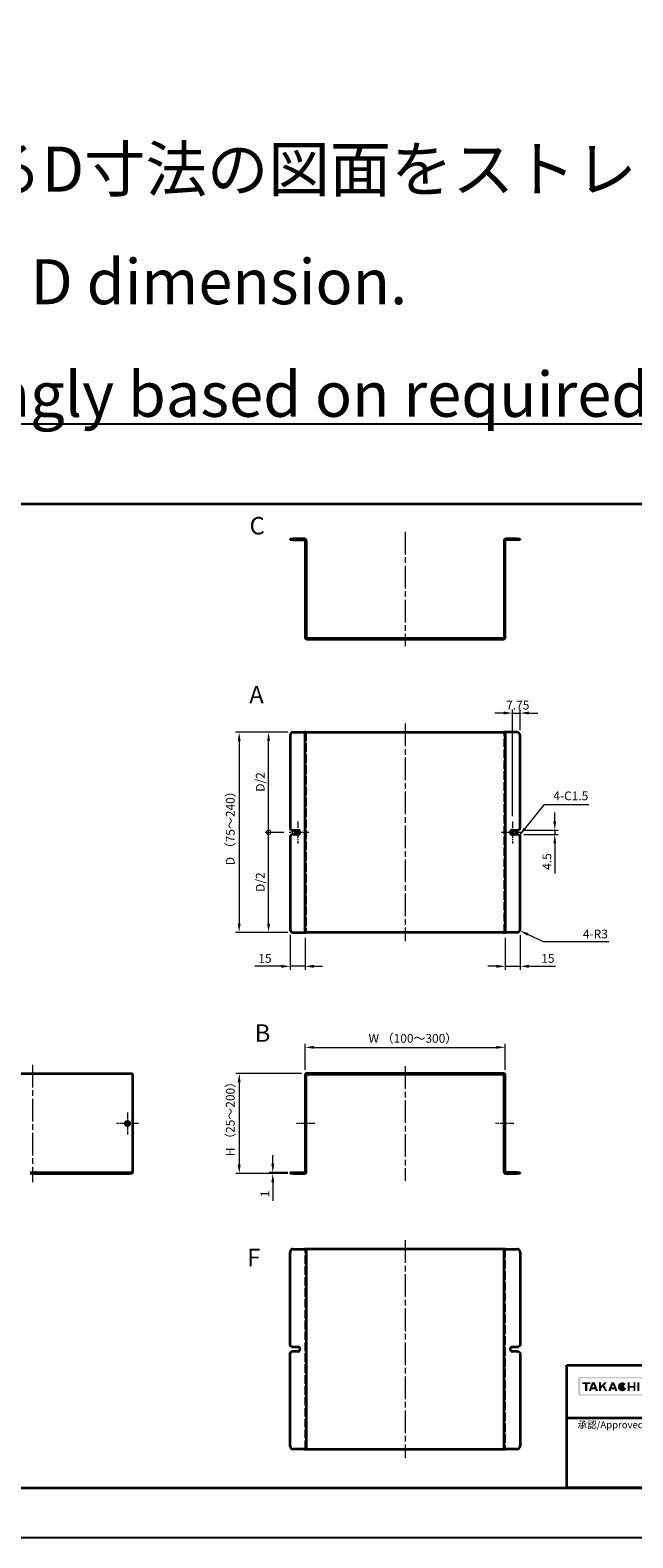
# Model space of a CAD drawing. Units: millimetres. Extents: x 18 to 4830, y -8 to 2823.
# Drawn here: x 1645 to 2247, y 1316 to 2823 of the extents above; entities that cross this region are included whole.
import ezdxf
from ezdxf.enums import TextEntityAlignment as Align

# ---------------------------------------------------------------- set-up
doc = ezdxf.new("R2010")
doc.units = ezdxf.units.MM
doc.header["$LTSCALE"] = 4
for name, pattern in [('Amconstr', [9999, 9999, 0]), ('CHAIN', [0.3543, 0.2362, -0.0295, 0.0591, -0.0295]), ('DASHED', [0.2067, 0.1654, -0.0413])]:
    doc.linetypes.add(name, pattern=pattern)
doc.layers.get('Defpoints').update_dxf_attribs({"lineweight": 25})
for name, color, linetype, lineweight in [('AM_CL', 1, 'Amconstr', 25), ('Border (ISO)', 7, 'Continuous', 35), ('Dimension (ISO)', 7, 'Continuous', 18), ('Dimension (ISO) @ 1', 7, 'Continuous', 18), ('Hidden (ISO)', 7, 'DASHED', 18), ('Symbol (ISO)', 7, 'Continuous', 18), ('Symbol (ISO) @ 1', 7, 'Continuous', 18), ('Title (ISO)', 7, 'Continuous', 35), ('Visible (ISO)', 7, 'Continuous', 35)]:
    doc.layers.add(name, color=color, linetype=linetype, lineweight=lineweight)
for name, color, linetype, lineweight, true_color in [('Center Mark (ISO)', 7, 'Continuous', 18, 0x80ffff), ('Centerline (ISO)', 7, 'Continuous', 18, 0x80ffff), ('Hatch (ISO)', 1, 'Continuous', 18, 0xff0000)]:
    doc.layers.add(name, color=color, linetype=linetype, lineweight=lineweight, true_color=true_color)
doc.styles.add('Note Text (TK)', font='txt')
doc.styles.add('文字スタイル67', font='arial.ttf')
doc.dimstyles.new('Default - Method 1b (TK)', dxfattribs={"dimscale": 4, "dimtxt": 2.5, "dimasz": 2.5, "dimexe": 1, "dimexo": 1.5, "dimgap": 1, "dimtad": 1, "dimtoh": 1, "dimrnd": 1e-08, "dimdsep": 46, "dimtxsty": 'Note Text (TK)', "dimcen": 0.09, "dimdle": 5, "dimclrd": 100, "dimclre": 100, "dimclrt": 7, "dimadec": 1, "dimazin": 1, "dimtfac": 1, "dimtmove": 0, "dimatfit": 3, "dimfxl": 0, "dimtolj": 1, "dimlwd": -1, "dimlwe": -1, "dimarcsym": 0})
doc.dimstyles.new('Default - Method 1b (TK)$7', dxfattribs={"dimscale": 4, "dimtxt": 2.5, "dimasz": 2.5, "dimexe": 1, "dimexo": 1.5, "dimgap": 1, "dimtad": 1, "dimtoh": 1, "dimrnd": 1e-08, "dimdsep": 46, "dimtxsty": 'Note Text (TK)', "dimcen": 0.09, "dimdle": 5, "dimclrd": 256, "dimclre": 100, "dimclrt": 7, "dimadec": 1, "dimazin": 1, "dimtfac": 1, "dimtmove": 0, "dimatfit": 3, "dimfxl": 0, "dimtolj": 1, "dimlwd": -1, "dimlwe": -1, "dimarcsym": 0})

# ---------------------------------------------------------------- blocks, each defined once
blk = doc.blocks.new('図面枠 tk図枠')
at = {"layer": 'Border (ISO)'}
for p, q in [((14.5, 289), (405.5, 289)), ((14.5, 289), (14.5, 8)), ((405.5, 289), (405.5, 8)), ((14.5, 8), (405.5, 8))]:
    blk.add_line(p, q, dxfattribs=at)
blk = doc.blocks.new('表題欄 tk表題欄')
at = {"layer": 'Hatch (ISO)'}
h = blk.add_hatch(color=256, dxfattribs=at)
edge = h.paths.add_edge_path(flags=0)
edge.add_arc((95.58, 236.3), 0.596, 270, 360)
edge.add_line((96.17, 236.3), (96.17, 239.71))
edge.add_arc((95.58, 239.71), 0.596, 0, 90)
edge.add_line((95.58, 240.31), (79.14, 240.31))
edge.add_arc((79.14, 239.71), 0.596, 90, 180)
edge.add_line((78.54, 239.71), (78.54, 236.3))
edge.add_arc((79.14, 236.3), 0.596, 180, 270)
edge.add_line((79.14, 235.7), (95.58, 235.7))
edge = h.paths.add_edge_path()
edge.add_line((77.84, 239.96), (77.84, 236.05))
edge.add_arc((78.54, 236.05), 0.702, 180, 270)
edge.add_line((78.54, 235.35), (96.17, 235.35))
edge.add_arc((96.17, 236.05), 0.702, 270, 360)
edge.add_line((96.87, 236.05), (96.87, 239.96))
edge.add_arc((96.17, 239.96), 0.702, 0, 90)
edge.add_line((96.17, 240.66), (78.54, 240.66))
edge.add_arc((78.54, 239.96), 0.702, 90, 180)
for points in [[(79.07, 239.15), (79.07, 238.66), (79.92, 238.66), (79.92, 236.66), (80.51, 236.66), (80.51, 238.66), (81.36, 238.66), (81.36, 239.15)], [(85.68, 236.66), (84.94, 237.89), (84.42, 237.32), (84.42, 236.66), (83.9, 236.66), (83.9, 239.15), (84.42, 239.15), (84.42, 238.1), (85.39, 239.15), (86.11, 239.15), (85.32, 238.3), (86.3, 236.66)], [(92.09, 239.15), (92.09, 236.66), (92.61, 236.66), (92.61, 237.66), (93.77, 237.66), (93.77, 236.66), (94.29, 236.66), (94.29, 239.15), (93.77, 239.15), (93.77, 238.15), (92.61, 238.15), (92.61, 239.15)], [(94.84, 239.15), (94.84, 236.66), (95.36, 236.66), (95.36, 239.15)]]:
    blk.add_hatch(color=256, dxfattribs=at).paths.add_polyline_path(points)
h = blk.add_hatch(color=256, dxfattribs=at)
h.paths.add_polyline_path([(82.59, 237.71), (81.95, 237.71), (82.27, 238.58)], flags=0)
h.paths.add_polyline_path([(82.78, 237.2), (81.76, 237.2), (81.57, 236.66), (80.95, 236.66), (81.86, 239.15), (82.68, 239.15), (83.59, 236.66), (82.98, 236.66)])
h = blk.add_hatch(color=256, dxfattribs=at)
h.paths.add_polyline_path([(87.53, 237.71), (88.16, 237.71), (87.85, 238.58)], flags=0)
h.paths.add_polyline_path([(87.14, 236.66), (87.34, 237.2), (88.35, 237.2), (88.55, 236.66), (89.17, 236.66), (88.25, 239.15), (87.44, 239.15), (86.52, 236.66)])
h = blk.add_hatch(color=256, dxfattribs=at)
edge = h.paths.add_edge_path()
edge.add_arc((90.52, 237.9), 1.27, 38.5505, 336.582)
edge.add_line((91.69, 237.4), (91.17, 237.62))
edge.add_ellipse((90.52, 237.9), major_axis=(0, -0.8), ratio=0.867347, start_angle=124.651, end_angle=429.4109, ccw=False)
edge.add_line((91.09, 238.36), (91.52, 238.7))
at = {"layer": 'Title (ISO)'}
for p, q in [((74.71, 244.05), (255.71, 244.05)), ((74.71, 209.05), (74.71, 244.05)), ((149.71, 244.05), (149.71, 209.05)), ((230.71, 244.05), (230.71, 209.05)), ((255.71, 244.05), (255.71, 209.05)), ((243.21, 239.55), (251.21, 240.55)), ((243.21, 239.55), (243.21, 235.55)), ((251.21, 234.55), (251.21, 240.55)), ((243.21, 235.55), (251.21, 234.55)), ((74.71, 229.05), (230.71, 229.05)), ((99.71, 229.05), (99.71, 209.05)), ((124.71, 229.05), (124.71, 209.05)), ((230.71, 231.05), (255.71, 231.05)), ((230.71, 220.05), (255.71, 220.05)), ((149.71, 216.05), (230.71, 216.05)), ((255.71, 209.05), (74.71, 209.05))]:
    blk.add_line(p, q, dxfattribs=at)
at = {"layer": 'Title (ISO)', "color": 4, "linetype": 'CHAIN', "lineweight": 18, "ltscale": 8.88956, "true_color": 0x00ffff}
blk.add_line((238.21, 241.55), (238.21, 233.55), dxfattribs=at)
at = {"layer": 'Title (ISO)', "color": 4, "linetype": 'CHAIN', "lineweight": 18, "ltscale": 20.001633, "true_color": 0x00ffff}
blk.add_line((252.21, 237.55), (234.21, 237.55), dxfattribs=at)
at = {"layer": 'Title (ISO)'}
for radius in [3, 2]:
    blk.add_circle((238.21, 237.55), radius, dxfattribs=at)
at = {"layer": 'Title (ISO)', "color": 1, "true_color": 0xff0000, "char_height": 2, "line_spacing_factor": 1.5, "style": 'Note Text (TK)'}
for s, insert, attachment_point in [('\\fＭＳ Ｐゴシック|b0|i0;\\H2.0000;品名/Title', (151.71, 242.05), 4), ('\\fＭＳ Ｐゴシック|b0|i0;\\H2.0000;承認/Approved', (87.21, 227.05), 5), ('\\fＭＳ Ｐゴシック|b0|i0;\\H2.0000;検図/Checked', (112.21, 227.05), 5), ('\\fＭＳ Ｐゴシック|b0|i0;\\H2.0000;製図/Created', (137.21, 227.05), 5), ('\\fＭＳ Ｐゴシック|b0|i0;\\H2.0000;尺度/Scale', (232.71, 229.05), 4), ('\\fＭＳ Ｐゴシック|b0|i0;\\H2.0000;作成日/Date', (151.71, 212.55), 4)]:
    blk.add_mtext(s, dxfattribs=dict(at, insert=insert, attachment_point=attachment_point))
at = {"layer": 'Title (ISO)', "color": 7, "line_spacing_factor": 1.5, "style": 'Note Text (TK)'}
for s, insert, char_height, attachment_point in [('株式会社タカチ電機工業', (99.87, 238.05), 2.5, 4), ('\\fArial|b0|i0;\\H1.4986;TAKACHI ELECTRONICS ENCLOSURE CO., LTD.', (99.87, 232.05), 1.4986, 4), ('\\fＭＳ Ｐゴシック|b0|i0;\\H2.0000;/', (243.21, 214.55), 2, 5)]:
    blk.add_mtext(s, dxfattribs=dict(at, insert=insert, char_height=char_height, attachment_point=attachment_point))
at = {"layer": 'Title (ISO)', "color": 7}
for tag, p, height, style in [('<品名>_001', (157.52, 235.67), 2.5, 'Note Text (TK)'), ('<Title>_001', (157.57, 230.55), 2, '文字スタイル67'), ('<ページ_No.>_001', (237.95, 213.3), 2.5, 'Note Text (TK)'), ('<総ページ数>_001', (246.8, 213.3), 2.5, 'Note Text (TK)'), ('作成日_001', (175.87, 211.28), 2.5, 'Note Text (TK)')]:
    blk.add_attdef(tag, p, '', height=height, dxfattribs=dict(at, style=style))
at = {"layer": 'Title (ISO)', "color": 7, "style": 'Note Text (TK)'}
blk.add_attdef('<尺度>', text='', height=2.5, dxfattribs=at).set_placement((243.21, 223.55), align=Align.MIDDLE_CENTER)
blk = doc.blocks.new('*D55')
at = {"layer": 'Defpoints', "color": 0, "transparency": 16777216}
for p in [(2119.8, 1806.2), (1919.8, 1778.6), (2119.8, 1778.6)]:
    blk.add_point(p, dxfattribs=at)
at = {"layer": 'Dimension (ISO)', "color": 100, "transparency": 16777216}
for p, q in [((1919.8, 1783.8), (1919.8, 1809.7)), ((2119.8, 1783.8), (2119.8, 1809.7)), ((1928.5, 1806.2), (2111, 1806.2))]:
    blk.add_line(p, q, dxfattribs=at)
for points in [[(1928.5, 1807.7), (1928.5, 1804.8), (1919.8, 1806.2)], [(2111, 1807.7), (2111, 1804.8), (2119.8, 1806.2)]]:
    blk.add_solid(points, dxfattribs=at)
at = {"layer": 'Dimension (ISO)', "color": 7, "transparency": 16777216, "insert": (1980.5, 1815.2), "char_height": 8.75, "attachment_point": 4, "style": 'Note Text (TK)'}
blk.add_mtext('\\A1; W （100～300）', dxfattribs=at)
blk = doc.blocks.new('*D56')
at = {"layer": 'Defpoints', "color": 0, "transparency": 16777216}
for p in [(1887.4, 1680.1), (1907.8, 1681.1), (1907.8, 1680.1)]:
    blk.add_point(p, dxfattribs=at)
at = {"layer": 'Dimension (ISO)', "color": 100, "transparency": 16777216}
for p, q in [((1887.4, 1689.8), (1887.4, 1698.6)), ((1902.5, 1681.1), (1883.9, 1681.1)), ((1902.5, 1680.1), (1883.9, 1680.1)), ((1887.4, 1681.1), (1887.4, 1680.1)), ((1887.4, 1671.3), (1887.4, 1652.9))]:
    blk.add_line(p, q, dxfattribs=at)
for points in [[(1886, 1689.8), (1888.9, 1689.8), (1887.4, 1681.1)], [(1886, 1671.3), (1888.9, 1671.3), (1887.4, 1680.1)]]:
    blk.add_solid(points, dxfattribs=at)
at = {"layer": 'Dimension (ISO)', "color": 7, "transparency": 16777216, "insert": (1879.5, 1656.4), "char_height": 8.75, "attachment_point": 4, "rotation": 90, "style": 'Note Text (TK)'}
blk.add_mtext('\\A1;1', dxfattribs=at)
blk = doc.blocks.new('*D57')
at = {"layer": 'Defpoints', "color": 0, "transparency": 16777216}
for p in [(1921.3, 1780.1), (1853.9, 1680.1), (1907.8, 1680.1)]:
    blk.add_point(p, dxfattribs=at)
at = {"layer": 'Dimension (ISO)', "color": 100, "transparency": 16777216}
for p, q in [((1916, 1780.1), (1850.4, 1780.1)), ((1853.9, 1771.3), (1853.9, 1688.8)), ((1902.5, 1680.1), (1850.4, 1680.1))]:
    blk.add_line(p, q, dxfattribs=at)
for points in [[(1852.4, 1771.3), (1855.3, 1771.3), (1853.9, 1780.1)], [(1852.4, 1688.8), (1855.3, 1688.8), (1853.9, 1680.1)]]:
    blk.add_solid(points, dxfattribs=at)
at = {"layer": 'Dimension (ISO)', "color": 7, "transparency": 16777216, "insert": (1844.9, 1694.7), "char_height": 8.75, "attachment_point": 4, "rotation": 90, "style": 'Note Text (TK)'}
blk.add_mtext('\\A1; H （25～200）', dxfattribs=at)
blk = doc.blocks.new('_DotSmall')
at = {"color": 0, "linetype": 'ByBlock', "const_width": 0.5}
blk.add_lwpolyline([(-0.0625, 0, 1), (0.0625, 0, 1)], format="xyb", close=True, dxfattribs=at)
blk = doc.blocks.new('*D58')
at = {"layer": 'Defpoints', "color": 0, "transparency": 16777216}
for p in [(1883.2, 2121.1), (1907.8, 2121.1), (1903.8, 2021.1)]:
    blk.add_point(p, dxfattribs=at)
at = {"layer": 'Dimension (ISO)', "color": 100, "transparency": 16777216}
for p, q in [((1902.5, 2121.1), (1879.7, 2121.1)), ((1883.2, 2021.1), (1883.2, 2112.3)), ((1898.5, 2021.1), (1879.7, 2021.1))]:
    blk.add_line(p, q, dxfattribs=at)
blk.add_solid([(1881.8, 2112.3), (1884.7, 2112.3), (1883.2, 2121.1)], dxfattribs=at)
at = {"layer": 'Dimension (ISO)', "color": 100, "transparency": 16777216, "xscale": 8.75, "yscale": 8.75, "zscale": 8.75, "rotation": 270}
blk.add_blockref('_DotSmall', (1883.2, 2021.1), dxfattribs=at)
at = {"layer": 'Dimension (ISO)', "color": 7, "transparency": 16777216, "insert": (1874.9, 2059), "char_height": 8.75, "attachment_point": 4, "rotation": 90, "style": 'Note Text (TK)'}
blk.add_mtext('\\A1; D/2', dxfattribs=at)
blk = doc.blocks.new('*D59')
at = {"layer": 'Defpoints', "color": 0, "transparency": 16777216}
for p in [(1883.2, 2021.1), (1903.8, 2021.1), (1907.8, 1921.1)]:
    blk.add_point(p, dxfattribs=at)
at = {"layer": 'Dimension (ISO)', "color": 100, "transparency": 16777216}
for p, q in [((1898.5, 2021.1), (1879.7, 2021.1)), ((1883.2, 1929.8), (1883.2, 2021.1)), ((1902.5, 1921.1), (1879.7, 1921.1))]:
    blk.add_line(p, q, dxfattribs=at)
blk.add_solid([(1881.8, 1929.8), (1884.7, 1929.8), (1883.2, 1921.1)], dxfattribs=at)
at = {"layer": 'Dimension (ISO)', "color": 100, "transparency": 16777216, "xscale": 8.75, "yscale": 8.75, "zscale": 8.75, "rotation": 90}
blk.add_blockref('_DotSmall', (1883.2, 2021.1), dxfattribs=at)
at = {"layer": 'Dimension (ISO)', "color": 7, "transparency": 16777216, "insert": (1874.9, 1958.9), "char_height": 8.75, "attachment_point": 4, "rotation": 90, "style": 'Note Text (TK)'}
blk.add_mtext('\\A1; D/2', dxfattribs=at)
blk = doc.blocks.new('*D60')
at = {"layer": 'Defpoints', "color": 0, "transparency": 16777216}
for p in [(1907.8, 2121.1), (1853.8, 1921.1), (1907.8, 1921.1)]:
    blk.add_point(p, dxfattribs=at)
at = {"layer": 'Dimension (ISO)', "color": 100, "transparency": 16777216}
for p, q in [((1902.5, 2121.1), (1850.3, 2121.1)), ((1853.8, 2112.3), (1853.8, 1929.8)), ((1902.5, 1921.1), (1850.3, 1921.1))]:
    blk.add_line(p, q, dxfattribs=at)
for points in [[(1852.4, 2112.3), (1855.3, 2112.3), (1853.8, 2121.1)], [(1852.4, 1929.8), (1855.3, 1929.8), (1853.8, 1921.1)]]:
    blk.add_solid(points, dxfattribs=at)
at = {"layer": 'Dimension (ISO)', "color": 7, "transparency": 16777216, "insert": (1844.9, 1985.6), "char_height": 8.75, "attachment_point": 4, "rotation": 90, "style": 'Note Text (TK)'}
blk.add_mtext('\\A1; D （75～240）', dxfattribs=at)
blk = doc.blocks.new('*D61')
at = {"layer": 'Defpoints', "color": 0, "transparency": 16777216}
for p in [(1904.8, 1924.1), (1919.8, 1921.1), (1919.8, 1887.2)]:
    blk.add_point(p, dxfattribs=at)
at = {"layer": 'Dimension (ISO)', "color": 100, "transparency": 16777216}
for p, q in [((1904.8, 1918.8), (1904.8, 1883.7)), ((1919.8, 1915.8), (1919.8, 1883.7)), ((1896, 1887.2), (1869.5, 1887.2)), ((1919.8, 1887.2), (1904.8, 1887.2)), ((1928.5, 1887.2), (1937.3, 1887.2))]:
    blk.add_line(p, q, dxfattribs=at)
for points in [[(1896, 1888.7), (1896, 1885.7), (1904.8, 1887.2)], [(1928.5, 1888.7), (1928.5, 1885.7), (1919.8, 1887.2)]]:
    blk.add_solid(points, dxfattribs=at)
at = {"layer": 'Dimension (ISO)', "color": 7, "transparency": 16777216, "insert": (1873, 1895.1), "char_height": 8.75, "attachment_point": 4, "style": 'Note Text (TK)'}
blk.add_mtext('\\A1;15', dxfattribs=at)
blk = doc.blocks.new('*D62')
at = {"layer": 'Defpoints', "color": 0, "transparency": 16777216}
for p in [(2119.8, 1921.1), (2134.8, 1924.1), (2134.8, 1887.2)]:
    blk.add_point(p, dxfattribs=at)
at = {"layer": 'Dimension (ISO)', "color": 100, "transparency": 16777216}
for p, q in [((2119.8, 1915.8), (2119.8, 1883.7)), ((2134.8, 1918.8), (2134.8, 1883.7)), ((2111, 1887.2), (2102.3, 1887.2)), ((2119.8, 1887.2), (2134.8, 1887.2)), ((2143.5, 1887.2), (2170, 1887.2))]:
    blk.add_line(p, q, dxfattribs=at)
for points in [[(2111, 1888.7), (2111, 1885.7), (2119.8, 1887.2)], [(2143.5, 1888.7), (2143.5, 1885.7), (2134.8, 1887.2)]]:
    blk.add_solid(points, dxfattribs=at)
at = {"layer": 'Dimension (ISO)', "color": 7, "transparency": 16777216, "insert": (2155.8, 1895.1), "char_height": 8.75, "attachment_point": 4, "style": 'Note Text (TK)'}
blk.add_mtext('\\A1;15', dxfattribs=at)
blk = doc.blocks.new('*D63')
at = {"layer": 'Defpoints', "color": 0, "transparency": 16777216}
for p in [(2131.8, 1924.1), (2134.5, 1922.8)]:
    blk.add_point(p, dxfattribs=at)
at = {"layer": 'Dimension (ISO)', "color": 100, "transparency": 16777216}
for p, q in [((2158.2, 1911.6), (2142.4, 1919.1)), ((2223.4, 1911.6), (2158.2, 1911.6))]:
    blk.add_line(p, q, dxfattribs=at)
blk.add_solid([(2143, 1920.4), (2141.8, 1917.8), (2134.5, 1922.8)], dxfattribs=at)
at = {"layer": 'Dimension (ISO)', "color": 7, "transparency": 16777216, "insert": (2197.5, 1919.5), "char_height": 8.75, "attachment_point": 4, "style": 'Note Text (TK)'}
blk.add_mtext('\\A1;4-R3', dxfattribs=at)
blk = doc.blocks.new('*D64')
at = {"layer": 'Defpoints', "color": 0, "transparency": 16777216}
for p in [(2133.3, 2023.3), (2133.3, 2018.8), (2169.4, 2018.8)]:
    blk.add_point(p, dxfattribs=at)
at = {"layer": 'Dimension (ISO)', "color": 100, "transparency": 16777216}
for p, q in [((2169.4, 2032.1), (2169.4, 2040.8)), ((2138.5, 2023.3), (2172.9, 2023.3)), ((2169.4, 2023.3), (2169.4, 2018.8)), ((2138.5, 2018.8), (2172.9, 2018.8)), ((2169.4, 2010.1), (2169.4, 1980.1))]:
    blk.add_line(p, q, dxfattribs=at)
for points in [[(2167.9, 2032.1), (2170.8, 2032.1), (2169.4, 2023.3)], [(2167.9, 2010.1), (2170.8, 2010.1), (2169.4, 2018.8)]]:
    blk.add_solid(points, dxfattribs=at)
at = {"layer": 'Dimension (ISO)', "color": 7, "transparency": 16777216, "insert": (2161.5, 1983.6), "char_height": 8.75, "attachment_point": 4, "rotation": 90, "style": 'Note Text (TK)'}
blk.add_mtext('\\A1;4.5', dxfattribs=at)
blk = doc.blocks.new('*D65')
at = {"layer": 'Defpoints', "color": 0, "transparency": 16777216}
for p in [(2134.8, 2140.3), (2134.8, 2118.1), (2127, 2032.1)]:
    blk.add_point(p, dxfattribs=at)
at = {"layer": 'Dimension (ISO)', "color": 100, "transparency": 16777216}
for p, q in [((2118.3, 2140.3), (2109.5, 2140.3)), ((2127, 2037.3), (2127, 2143.8)), ((2127, 2140.3), (2134.8, 2140.3)), ((2134.8, 2123.3), (2134.8, 2143.8)), ((2143.5, 2140.3), (2152.3, 2140.3))]:
    blk.add_line(p, q, dxfattribs=at)
for points in [[(2118.3, 2141.8), (2118.3, 2138.9), (2127, 2140.3)], [(2143.5, 2141.8), (2143.5, 2138.9), (2134.8, 2140.3)]]:
    blk.add_solid(points, dxfattribs=at)
at = {"layer": 'Dimension (ISO)', "color": 7, "transparency": 16777216, "insert": (2120.8, 2148.2), "char_height": 8.75, "attachment_point": 4, "style": 'Note Text (TK)'}
blk.add_mtext('\\A1;7.75', dxfattribs=at)

msp = doc.modelspace()

# ---------------------------------------------------------------- linework, layer by layer
at = {"layer": 'AM_CL', "color": 6}
msp.add_lwpolyline([(18, 2429.5), (4243.5, 2429.5), (4243.5, 1316), (18, 1316)], close=True, dxfattribs=at)
at = {"layer": 'Center Mark (ISO)', "linetype": 'CHAIN', "ltscale": 6.270285}
for p, q in [((1923.5034, 2021.0819), (1903.7534, 2021.0819)), ((2135.7534, 2021.0819), (2116.0034, 2021.0819))]:
    msp.add_line(p, q, dxfattribs=at)
at = {"layer": 'Center Mark (ISO)', "linetype": 'CHAIN', "ltscale": 6.984632}
for p, q in [((1912.5034, 2032.0819), (1912.5034, 2010.0819)), ((2127.0034, 2032.0819), (2127.0034, 2010.0819)), ((1742.0807, 1741.0751), (1742.0807, 1719.0751)), ((1753.0807, 1730.0751), (1731.0807, 1730.0751))]:
    msp.add_line(p, q, dxfattribs=at)
at = {"layer": 'Centerline (ISO)', "linetype": 'CHAIN', "ltscale": 23.990969}
for p, q in [((2019.7534, 2321.5292), (2019.7534, 2207.0292)), ((2019.7534, 2129.8319), (2019.7534, 1912.3319)), ((1647.0807, 1788.8251), (1647.0807, 1671.3251)), ((2019.7534, 1787.3251), (2019.7534, 1672.8251)), ((2019.7534, 1613.3812), (2019.7534, 1395.8812))]:
    msp.add_line(p, q, dxfattribs=at)
at = {"layer": 'Centerline (ISO)', "linetype": 'CHAIN', "ltscale": 5.873425}
for p, q in [((1929.5034, 1730.0751), (1911.0034, 1730.0751)), ((2128.5034, 1730.0751), (2110.0034, 1730.0751))]:
    msp.add_line(p, q, dxfattribs=at)
at = {"layer": 'Hidden (ISO)', "ltscale": 0.544099}
for p, q in [((1906.2534, 2314.2792), (1906.2534, 2313.2792)), ((1914.7534, 2313.2792), (1914.7534, 2314.2792)), ((2124.7534, 2314.2792), (2124.7534, 2313.2792)), ((2133.2534, 2313.2792), (2133.2534, 2314.2792)), ((1920.7534, 2266.5292), (1919.7534, 2266.5292)), ((1920.7534, 2262.0292), (1919.7534, 2262.0292)), ((2119.7534, 2266.5292), (2118.7534, 2266.5292)), ((2119.7534, 2262.0292), (2118.7534, 2262.0292)), ((1920.7534, 2118.3319), (1919.7534, 2118.3319)), ((1920.7534, 2113.8319), (1919.7534, 2113.8319)), ((2119.7534, 2118.3319), (2118.7534, 2118.3319)), ((2119.7534, 2113.8319), (2118.7534, 2113.8319)), ((1920.7534, 1928.3319), (1919.7534, 1928.3319)), ((1920.7534, 1923.8319), (1919.7534, 1923.8319)), ((2119.7534, 1928.3319), (2118.7534, 1928.3319)), ((2119.7534, 1923.8319), (2118.7534, 1923.8319)), ((1920.7534, 1732.3251), (1919.7534, 1732.3251)), ((1920.7534, 1727.8251), (1919.7534, 1727.8251)), ((2119.7534, 1732.3251), (2118.7534, 1732.3251)), ((2119.7534, 1727.8251), (2118.7534, 1727.8251)), ((1906.2534, 1681.0751), (1906.2534, 1680.0751)), ((1914.7534, 1681.0751), (1914.7534, 1680.0751)), ((2124.7534, 1680.0751), (2124.7534, 1681.0751)), ((2133.2534, 1680.0751), (2133.2534, 1681.0751)), ((1920.7534, 1601.8812), (1919.7534, 1601.8812)), ((1920.7534, 1597.3812), (1919.7534, 1597.3812)), ((2119.7534, 1601.8812), (2118.7534, 1601.8812)), ((2119.7534, 1597.3812), (2118.7534, 1597.3812)), ((1920.7534, 1411.8812), (1919.7534, 1411.8812)), ((1920.7534, 1407.3812), (1919.7534, 1407.3812)), ((2119.7534, 1411.8812), (2118.7534, 1411.8812)), ((2119.7534, 1407.3812), (2118.7534, 1407.3812))]:
    msp.add_line(p, q, dxfattribs=at)
at = {"layer": 'Hidden (ISO)', "ltscale": 13.164433}
for p, q in [((1920.7534, 2121.0819), (1920.7534, 1921.0819)), ((2118.7534, 1921.0819), (2118.7534, 2121.0819)), ((1747.0807, 1779.0751), (1547.0807, 1779.0751)), ((1919.7534, 1404.6312), (1919.7534, 1604.6312)), ((2119.7534, 1604.6312), (2119.7534, 1404.6312))]:
    msp.add_line(p, q, dxfattribs=at)
at = {"layer": 'Visible (ISO)'}
for p, q in [((1904.7534, 2314.2792), (1907.7534, 2314.2792)), ((1904.7534, 2314.2792), (1904.7534, 2313.2792)), ((1907.7534, 2313.2792), (1904.7534, 2313.2792)), ((1919.2534, 2314.2792), (1907.7534, 2314.2792)), ((1907.7534, 2313.2792), (1919.2534, 2313.2792)), ((1919.7534, 2312.7792), (1919.7534, 2215.7792)), ((1920.7534, 2312.7792), (1920.7534, 2215.7792)), ((2118.7534, 2312.7792), (2118.7534, 2215.7792)), ((2119.7534, 2215.7792), (2119.7534, 2312.7792)), ((2131.7534, 2314.2792), (2120.2534, 2314.2792)), ((2131.7534, 2313.2792), (2120.2534, 2313.2792)), ((2131.7534, 2314.2792), (2134.7534, 2314.2792)), ((2134.7534, 2313.2792), (2131.7534, 2313.2792)), ((2134.7534, 2313.2792), (2134.7534, 2314.2792)), ((1921.2534, 2215.2792), (2118.2534, 2215.2792)), ((1921.2534, 2214.2792), (2118.2534, 2214.2792)), ((1904.7534, 2118.0819), (1904.7534, 2024.8319)), ((1907.7534, 2121.0819), (1919.2534, 2121.0819)), ((1919.2534, 2121.0819), (1919.7534, 2121.0819)), ((1919.7534, 1921.0819), (1919.7534, 2121.0819)), ((1921.2534, 2121.0819), (1919.7534, 2121.0819)), ((1921.2534, 2121.0819), (2118.2534, 2121.0819)), ((2119.7534, 2121.0819), (2118.2534, 2121.0819)), ((2120.2534, 2121.0819), (2119.7534, 2121.0819)), ((2119.7534, 2121.0819), (2119.7534, 1921.0819)), ((2131.7534, 2121.0819), (2120.2534, 2121.0819)), ((2134.7534, 2024.8319), (2134.7534, 2118.0819)), ((1906.2534, 2023.3319), (1904.7534, 2024.8319)), ((1906.2534, 2023.3319), (1912.5034, 2023.3319)), ((2127.0034, 2023.3319), (2133.2534, 2023.3319)), ((2134.7534, 2024.8319), (2133.2534, 2023.3319)), ((1904.7534, 2017.3319), (1906.2534, 2018.8319)), ((1904.7534, 2017.3319), (1904.7534, 1924.0819)), ((1912.5034, 2018.8319), (1906.2534, 2018.8319)), ((2133.2534, 2018.8319), (2127.0034, 2018.8319)), ((2133.2534, 2018.8319), (2134.7534, 2017.3319)), ((2134.7534, 1924.0819), (2134.7534, 2017.3319)), ((1907.7534, 1921.0819), (1919.2534, 1921.0819)), ((1919.2534, 1921.0819), (1919.7534, 1921.0819)), ((1919.7534, 1921.0819), (1921.2534, 1921.0819)), ((2118.2534, 1921.0819), (1921.2534, 1921.0819)), ((2118.2534, 1921.0819), (2119.7534, 1921.0819)), ((2120.2534, 1921.0819), (2119.7534, 1921.0819)), ((2131.7534, 1921.0819), (2120.2534, 1921.0819)), ((1547.0807, 1780.0751), (1747.0807, 1780.0751)), ((1747.0807, 1778.5751), (1747.0807, 1780.0751)), ((1747.0807, 1778.5751), (1747.0807, 1681.5751)), ((1919.7534, 1778.5751), (1919.7534, 1681.5751)), ((1920.7534, 1681.5751), (1920.7534, 1778.5751)), ((2118.2534, 1780.0751), (1921.2534, 1780.0751)), ((2118.2534, 1779.0751), (1921.2534, 1779.0751)), ((2118.7534, 1681.5751), (2118.7534, 1778.5751)), ((2119.7534, 1681.5751), (2119.7534, 1778.5751)), ((1644.8307, 1681.0751), (1649.3307, 1681.0751)), ((1649.3307, 1680.0751), (1644.8307, 1680.0751)), ((1650.8307, 1681.0751), (1649.3307, 1681.0751)), ((1649.3307, 1681.0751), (1649.3307, 1680.0751)), ((1649.3307, 1680.0751), (1650.8307, 1680.0751)), ((1650.8307, 1680.0751), (1650.8307, 1681.0751)), ((1650.8307, 1681.0751), (1744.0807, 1681.0751)), ((1650.8307, 1680.0751), (1744.0807, 1680.0751)), ((1744.0807, 1681.0751), (1747.0807, 1681.0751)), ((1747.0807, 1680.0751), (1744.0807, 1680.0751)), ((1747.0807, 1681.0751), (1747.0807, 1681.5751)), ((1747.0807, 1680.0751), (1747.0807, 1681.0751)), ((1904.7534, 1681.0751), (1907.7534, 1681.0751)), ((1904.7534, 1681.0751), (1904.7534, 1680.0751)), ((1907.7534, 1680.0751), (1904.7534, 1680.0751)), ((1907.7534, 1681.0751), (1919.2534, 1681.0751)), ((1907.7534, 1680.0751), (1919.2534, 1680.0751)), ((2131.7534, 1681.0751), (2120.2534, 1681.0751)), ((2120.2534, 1680.0751), (2131.7534, 1680.0751)), ((2131.7534, 1681.0751), (2134.7534, 1681.0751)), ((2134.7534, 1680.0751), (2131.7534, 1680.0751)), ((2134.7534, 1680.0751), (2134.7534, 1681.0751)), ((1904.7534, 1508.3812), (1904.7534, 1601.6312)), ((1907.7534, 1604.6312), (1919.2534, 1604.6312)), ((1920.7534, 1604.6312), (1919.2534, 1604.6312)), ((1920.7534, 1604.6312), (1920.7534, 1404.6312)), ((1920.7534, 1604.6312), (1921.2534, 1604.6312)), ((2118.2534, 1604.6312), (1921.2534, 1604.6312)), ((2118.7534, 1604.6312), (2118.2534, 1604.6312)), ((2120.2534, 1604.6312), (2118.7534, 1604.6312)), ((2118.7534, 1404.6312), (2118.7534, 1604.6312)), ((2120.2534, 1604.6312), (2131.7534, 1604.6312)), ((2134.7534, 1601.6312), (2134.7534, 1508.3812)), ((1906.2534, 1506.8812), (1904.7534, 1508.3812)), ((1906.2534, 1506.8812), (1912.5034, 1506.8812)), ((2127.0034, 1506.8812), (2133.2534, 1506.8812)), ((2134.7534, 1508.3812), (2133.2534, 1506.8812)), ((1904.7534, 1500.8812), (1906.2534, 1502.3812)), ((1904.7534, 1407.6312), (1904.7534, 1500.8812)), ((1912.5034, 1502.3812), (1906.2534, 1502.3812)), ((2133.2534, 1502.3812), (2127.0034, 1502.3812)), ((2133.2534, 1502.3812), (2134.7534, 1500.8812)), ((2134.7534, 1500.8812), (2134.7534, 1407.6312)), ((1919.2534, 1404.6312), (1907.7534, 1404.6312)), ((1919.2534, 1404.6312), (1920.7534, 1404.6312)), ((1920.7534, 1404.6312), (1921.2534, 1404.6312)), ((1921.2534, 1404.6312), (2118.2534, 1404.6312)), ((2118.7534, 1404.6312), (2118.2534, 1404.6312)), ((2118.7534, 1404.6312), (2120.2534, 1404.6312)), ((2131.7534, 1404.6312), (2120.2534, 1404.6312))]:
    msp.add_line(p, q, dxfattribs=at)
msp.add_circle((1742.0807, 1730.0751), 2.25, dxfattribs=at)
for centre, radius, start, end in [((1919.2534, 2312.7792), 1.5, 0, 90), ((1919.2534, 2312.7792), 0.5, 0, 90), ((2120.2534, 2312.7792), 1.5, 90, 180), ((2120.2534, 2312.7792), 0.5, 90, 180), ((1921.2534, 2215.7792), 1.5, 180, 270), ((1921.2534, 2215.7792), 0.5, 180, 270), ((2118.2534, 2215.7792), 1.5, 270, 0), ((2118.2534, 2215.7792), 0.5, 270, 0), ((1907.7534, 2118.0819), 3, 90, 180), ((2131.7534, 2118.0819), 3, 0, 90), ((1912.5034, 2021.0819), 2.25, 270, 90), ((2127.0034, 2021.0819), 2.25, 90, 270), ((1907.7534, 1924.0819), 3, 180, 270), ((2131.7534, 1924.0819), 3, 270, 0), ((1921.2534, 1778.5751), 1.5, 90, 180), ((1921.2534, 1778.5751), 0.5, 90, 180), ((2118.2534, 1778.5751), 1.5, 0, 90), ((2118.2534, 1778.5751), 0.5, 0, 90), ((1919.2534, 1681.5751), 1.5, 270, 0), ((1919.2534, 1681.5751), 0.5, 270, 0), ((2120.2534, 1681.5751), 1.5, 180, 270), ((2120.2534, 1681.5751), 0.5, 180, 270), ((1907.7534, 1601.6312), 3, 90, 180), ((2131.7534, 1601.6312), 3, 0, 90), ((1912.5034, 1504.6312), 2.25, 270, 90), ((2127.0034, 1504.6312), 2.25, 90, 270), ((1907.7534, 1407.6312), 3, 180, 270), ((2131.7534, 1407.6312), 3, 270, 0)]:
    msp.add_arc(centre, radius, start, end, dxfattribs=at)

# ---------------------------------------------------------------- block references
at = {"xscale": 3.5, "yscale": 3.5, "zscale": 3.5}
msp.add_blockref('図面枠 tk図枠', (1395.75, 1338), dxfattribs=at)
ref = msp.add_blockref('表題欄 tk表題欄', (1920.0191, 634.3154), dxfattribs=dict(xscale=3.5, yscale=3.5, zscale=3.5))
ref.add_attrib('<品名>_001', 'フランジ足付ステンレスフリーサイズケース', (2471.3537, 1459.1776), dxfattribs={"layer": 'Title (ISO)', "color": 7, "height": 8.75, "style": 'Note Text (TK)'})
ref.add_attrib('<尺度>_001', '1:3.5', (2758.7713, 1412.375), dxfattribs={"layer": 'Title (ISO)', "color": 7, "height": 8.75, "style": 'Note Text (TK)'})
ref.add_attrib('作成日_001', '2019/07/01', (2535.5518, 1373.8004), dxfattribs={"layer": 'Title (ISO)', "color": 7, "height": 8.75, "style": 'Note Text (TK)'})
ref.add_attrib('<Title>_001', 'CUSTOM DIMENSIONS CASE', (2471.513, 1441.2476), dxfattribs={"layer": 'Title (ISO)', "color": 7, "height": 7, "style": '文字スタイル67'})
ref.add_attrib('<ページ_No.>_001', '2', (2752.2441, 1380.8571), dxfattribs={"layer": 'Title (ISO)', "color": 7, "height": 8.75, "style": 'Note Text (TK)'})
ref.add_attrib('<総ページ数>_001', '3', (2783.6218, 1380.9347), dxfattribs={"layer": 'Title (ISO)', "color": 7, "height": 8.75, "style": 'Note Text (TK)'})

# ---------------------------------------------------------------- texts
at = {"layer": 'Symbol (ISO)', "color": 7, "insert": (18.1799, 2627.6634), "char_height": 45, "width": 4106.768854, "attachment_point": 4, "line_spacing_factor": 1.5, "style": 'Note Text (TK)'}
msp.add_mtext('{\\fMS PGothic|b1|i0|c128|p50;* D寸法によりフランジ幅、取付穴寸法が違います。該当するD寸法の図面をストレッチしてご利用ください。（D寸法74mm以下は作成できません。）\\P* Flange width and mounting hole size will valy based on D dimension.  \\P \\H0.66667x;  \\H1.5x;Please use the appropriate drawing and adjust accordingly based on required D dimension.\u3000（ D dimension under 74mm is not available）\\H1.0758x; }', dxfattribs=at)
at = {"layer": 'Symbol (ISO) @ 1', "color": 7, "char_height": 17.5, "attachment_point": 4, "line_spacing_factor": 1.5, "style": 'Note Text (TK)'}
for s, insert in [('{\\fArial|b1|i0;\\H17.5000;C}', (1864.1753, 2327.5366)), ('{\\fArial|b1|i0;\\H17.5000;F}', (1861.8753, 1596.1408))]:
    msp.add_mtext(s, dxfattribs=dict(at, insert=insert))
at = {"layer": 'Symbol (ISO) @ 1', "color": 7, "line_spacing_factor": 1.5, "style": 'Note Text (TK)'}
for s, insert, char_height, width, attachment_point in [('{\\fArial|b1|i0;\\H17.5000;A}', (1863.8795, 2158.6293), 17.5, 17.971588, 4), ('{4-C1.5}', (2167.9417, 2050.447), 8.75, 37.558478, 7), ('{\\fArial|b1|i0;\\H17.5000;B}', (1869.3323, 1820.4942), 17.5, 17.971588, 4)]:
    msp.add_mtext(s, dxfattribs=dict(at, insert=insert, char_height=char_height, width=width, attachment_point=attachment_point))

# ---------------------------------------------------------------- dimensions: what is measured, and where the dimension line sits
at = {"layer": 'Dimension (ISO) @ 1', "color": 100, "true_color": 0x00ff3f}
for base, p1, p2, angle, picture, middle in [((2134.7534, 2140.3449), (2127.0034, 2032.0819), (2134.7534, 2118.0819), 180, '*D65', (2130.8784, 2140.3449)), ((2169.353, 2018.8319), (2133.2534, 2023.3319), (2133.2534, 2018.8319), 270, '*D64', (2169.353, 1990.7225)), ((1919.7534, 1887.1998), (1904.7534, 1924.0819), (1919.7534, 1921.0819), 180, '*D61', (1878.384, 1887.1998)), ((2134.7534, 1887.1998), (2119.7534, 1921.0819), (2134.7534, 1924.0819), 180, '*D62', (2161.1227, 1887.1998)), ((1887.4199, 1680.0751), (1907.7534, 1681.0751), (1907.7534, 1680.0751), 90, '*D56', (1887.4199, 1657.7576))]:
    dim = msp.add_linear_dim(base=base, p1=p1, p2=p2, angle=angle, dimstyle='Default - Method 1b (TK)', override={"dimscale": 1, "dimtxt": 8.75, "dimasz": 8.75, "dimexe": 3.5, "dimexo": 5.25, "dimgap": 3.5, "dimtoh": 0, "dimdec": 2, "dimcen": 0.315, "dimtp": 0, "dimtm": 0, "dimtdec": 2, "dimtix": 0, "dimtofl": 1, "dimtmove": 0, "dimatfit": 1}, dxfattribs=at)
    dim.commit()
    dim.dimension.update_dxf_attribs({"geometry": picture, "text_midpoint": middle, "dimtype": 128})
for base, p1, p2, angle, text, override, picture, middle in [((1853.8334, 1921.0819), (1907.7534, 2121.0819), (1907.7534, 1921.0819), 90, ' D （75～240）', {"dimscale": 1, "dimtxt": 8.75, "dimasz": 8.75, "dimexe": 3.5, "dimexo": 5.25, "dimgap": 3.5, "dimtoh": 0, "dimdec": 2, "dimcen": 0.315, "dimtp": 0, "dimtm": 0, "dimtdec": 2, "dimtix": 0, "dimtofl": 0, "dimtmove": 0, "dimatfit": 1}, '*D60', (1853.8334, 2021.0819)), ((1883.2297, 2121.0819), (1903.7534, 2021.0819), (1907.7534, 2121.0819), 90, ' D/2', {"dimscale": 1, "dimtxt": 8.75, "dimasz": 8.75, "dimexe": 3.5, "dimexo": 5.25, "dimgap": 3.5, "dimtoh": 0, "dimdec": 2, "dimblk1": 'DotSmall', "dimsah": 1, "dimcen": 0.315, "dimdle": 0, "dimtp": 0, "dimtm": 0, "dimtdec": 2, "dimtix": 0, "dimtofl": 0, "dimtmove": 0, "dimatfit": 1}, '*D58', (1883.2297, 2071.1169)), ((1883.2297, 2021.0819), (1907.7534, 1921.0819), (1903.7534, 2021.0819), 90, ' D/2', {"dimscale": 1, "dimtxt": 8.75, "dimasz": 8.75, "dimexe": 3.5, "dimexo": 5.25, "dimgap": 3.5, "dimtoh": 0, "dimdec": 2, "dimblk2": 'DotSmall', "dimsah": 1, "dimcen": 0.315, "dimdle": 0, "dimtp": 0, "dimtm": 0, "dimtdec": 2, "dimtix": 0, "dimtofl": 0, "dimtmove": 0, "dimatfit": 1}, '*D59', (1883.2297, 1971.0469)), ((2119.7534, 1806.2404), (1919.7534, 1778.5751), (2119.7534, 1778.5751), 180, ' W （100～300）', {"dimscale": 1, "dimtxt": 8.75, "dimasz": 8.75, "dimexe": 3.5, "dimexo": 5.25, "dimgap": 3.5, "dimtoh": 0, "dimdec": 2, "dimcen": 0.315, "dimtp": 0, "dimtm": 0, "dimtdec": 2, "dimtix": 0, "dimtofl": 0, "dimtmove": 0, "dimatfit": 1}, '*D55', (2019.7534, 1806.2404)), ((1853.8567, 1680.0751), (1921.2534, 1780.0751), (1907.7534, 1680.0751), 90, ' H （25～200）', {"dimscale": 1, "dimtxt": 8.75, "dimasz": 8.75, "dimexe": 3.5, "dimexo": 5.25, "dimgap": 3.5, "dimtoh": 0, "dimdec": 2, "dimcen": 0.315, "dimtp": 0, "dimtm": 0, "dimtdec": 2, "dimtix": 0, "dimtofl": 0, "dimtmove": 0, "dimatfit": 1}, '*D57', (1853.8567, 1730.0751))]:
    dim = msp.add_linear_dim(base=base, p1=p1, p2=p2, angle=angle, text=text, dimstyle='Default - Method 1b (TK)', override=override, dxfattribs=at)
    dim.commit()
    dim.dimension.update_dxf_attribs({"geometry": picture, "text_midpoint": middle, "dimtype": 128})
dim = msp.add_radius_dim(center=(2131.7534, 1924.0819), mpoint=(2134.4667, 1922.8021), text='4-<>', dimstyle='Default - Method 1b (TK)', override={"dimscale": 1, "dimtxt": 8.75, "dimasz": 8.75, "dimexe": 3.5, "dimexo": 5.25, "dimgap": 3.5, "dimtih": 1, "dimdec": 2, "dimcen": 0, "dimtp": 0, "dimtm": 0, "dimtdec": 2, "dimtix": 0, "dimtofl": 0, "dimtmove": 0, "dimatfit": 3}, dxfattribs=at)
dim.commit()
dim.dimension.update_dxf_attribs({"geometry": '*D63', "text_midpoint": (2210.4604, 1911.6041), "dimtype": 132})

# ---------------------------------------------------------------- leaders
at = {"layer": 'Symbol (ISO) @ 1', "color": 100, "true_color": 0x00ff40, "annotation_type": 0, "has_hookline": 1, "hookline_direction": 0, "text_width": 35.3977}
msp.add_leader([(2134.0034, 2018.0819), (2159.1917, 2048.9886), (2167.9417, 2048.9886)], dimstyle='Default - Method 1b (TK)$7', override={"dimscale": 1, "dimtxt": 8.75, "dimasz": 8.75, "dimgap": 0, "dimtad": 1}, dxfattribs=at)

doc.saveas('drawing.dxf')
